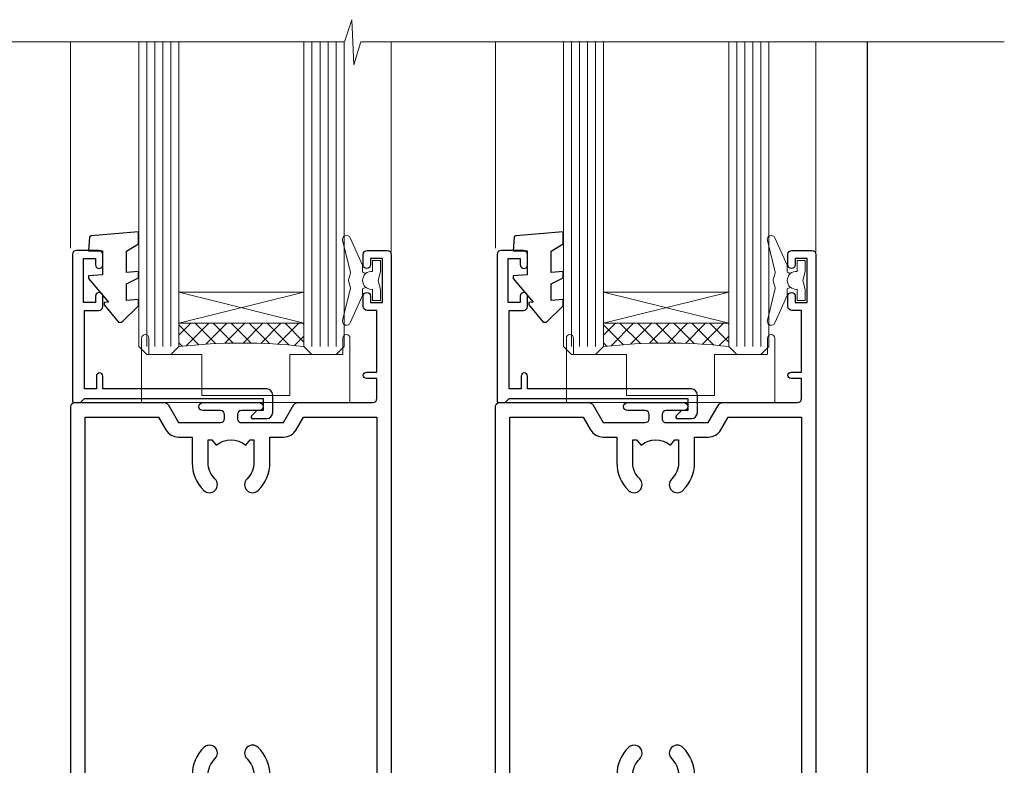
# Model space of a CAD drawing. Units: millimetres. Extents: x -33 to 438126, y 972 to 3143.
# Drawn here: x 7413 to 7536, y 2273 to 2366 of the extents above; entities that cross this region are included whole.
import ezdxf

# ---------------------------------------------------------------- set-up
doc = ezdxf.new("R2010")
doc.units = ezdxf.units.MM
doc.layers.add('Aluminium Systems Ltd Joinery Detail', color=7, linetype='Continuous')
doc.layers.add('DIE', color=7, linetype='Continuous')
doc.layers.add('HARDWARE', color=8, linetype='Continuous', lineweight=5)

# ---------------------------------------------------------------- blocks, each defined once
blk = doc.blocks.new('A813-22391')
at = {"flags": 128}
for points in [[(37.700000025257, 48.79999990559705), (2.300000025254633, 48.79999990559705, 0.414213562373095), (1.800000025254633, 48.29999990559705), (1.800000025254462, 43.59999990559703), (2.150000025240502, 43.59999990559706, -0.9999999999909049), (2.150000025247778, 42.79999990560142), (1.800000025254576, 42.79999990559415), (1.800000025254633, 0.4999999056109132, -0.414213562373095), (1.300000025254633, -9.438908676884239e-08), (0.5000000252535415, -9.438908676884239e-08, -0.414213562373095), (2.525354148019687e-08, 0.4999999056109132), (2.525445097489865e-08, 99.49999990559613, -0.414213562373095), (0.500000025254451, 99.99999990559613), (11.7080125921417, 99.99999990559613, -0.2679491924307754), (12.14102529403374, 99.74999990559678), (13.44006339971531, 97.49999990559431), (18.70000022399984, 97.49999990559431, 0.414213562373095), (19.20000022399984, 97.99999990559431), (19.20000022399984, 98.49999990561295, 0.414213562373095), (18.70000022399984, 98.99999990561295), (16.50000022399547, 98.99999990561295, -0.9999999999999999), (16.50000022399547, 99.9999999055984), (23.49999982650985, 99.99999990559476, -0.9999999999999999), (23.49999982650985, 98.99999990559476), (21.30000022400662, 98.99999990559385, 0.4142135623727288), (20.80000022400651, 98.49999990559431), (20.80000022400651, 97.99999990559454, 0.4142135623732615), (21.3000002240056, 97.49999990559431), (26.55993665079092, 97.49999990559431), (27.85897475647249, 99.74999990559658, -0.2679491924308032), (28.29198745836453, 99.99999990559613), (37.70000002526336, 99.99999990559613, 0.414213562373095), (38.20000002526336, 100.4999999055961), (38.20000002526336, 102.9999999055966), (36.90000002521498, 102.9999999055966, -0.9999999999999999), (36.90000002521498, 103.7999999055995), (38.20000002526336, 103.7999999055995), (38.20000002526245, 111.4999999055966), (37.00000002521352, 111.4999999055966, -0.414213562373095), (36.50000002521352, 111.9999999055966), (36.50000002521352, 113.2999999055995, -0.9999999999999999), (37.40000002521498, 113.2999999055995), (37.40000002521498, 112.4999999055966), (38.90000002521498, 112.4999999055966), (38.90000002521498, 117.9999999055966), (37.40000002521498, 117.9999999055966), (37.40000002521498, 117.1999999056009, -0.9999999999999999), (36.50000002521352, 117.1999999056009), (36.5000000252499, 118.4999999055966, -0.414213562373095), (37.0000000252499, 118.9999999055966), (39.5000000252499, 118.999999905597, -0.414213562373095), (40.0000000252499, 118.499999905597), (40.0000000252499, 0.4999999056109132, -0.414213562373095), (39.5000000252499, -9.438908676884239e-08), (38.70000002525063, -9.438908676884239e-08, -0.414213562373095), (38.20000002525063, 0.4999999056109132), (38.20000002525086, 42.79999990559415), (37.8500000252339, 42.79999990560142, -0.9999999999909049), (37.85000002524117, 43.59999990559706), (38.20000002525063, 43.59999990559703), (38.20000002525063, 48.29999990559705, 0.414213562373095)], [(24.85000002521298, 50.59999990559744), (24.85000002521298, 53.50000074390718, 0.2010392773484069), (23.40129872651102, 56.95740831961311, 1), (21.99870132391385, 55.53167323684769, -0.2010392773484085), (22.85000002521298, 53.50000074390721), (22.85000002521298, 50.65000074390704), (22.39143397406639, 50.65000074390704), (21.83194471281837, 51.31677408101754, -0.3639702342660321), (18.16805533760686, 51.31677408101751), (17.60856607635884, 50.65000074390704), (17.15000002521316, 50.65000074390704), (17.15000002521316, 53.50000074390718, -0.201039277348407), (18.00129872651138, 55.53167323684769, 0.9999999999999999), (16.59870132391421, 56.95740831961317, 0.2010392773484081), (15.15000002521316, 53.50000074390712), (15.15000002521316, 50.59999990559788), (1.800000025213706, 50.5999999055966), (1.800000025213706, 98.19999990559657), (10.95745724215573, 98.19999990559566), (11.88121767286481, 96.5999999055912, 0.267949192430764), (13.44006339967615, 95.69999990559316), (15.15000002521316, 95.69999990559316), (15.15000002521316, 92.49999906728598, 0.2010392773484069), (16.59870132391512, 89.04259149158005, 0.9999999999999997), (18.00129872651138, 90.46832657434547, -0.2010392773484118), (17.15000002521316, 92.49999906728598), (17.15000002521316, 95.34999906728612), (17.60856607635884, 95.34999906728612), (18.16805533760686, 94.68322573017562, -0.3639702342660414), (21.83194471281837, 94.68322573017562), (22.39143397406639, 95.34999906728612), (22.85000002521298, 95.34999906728612), (22.85000002521298, 92.49999906728598, -0.201039277348412), (21.99870132391385, 90.46832657434547, 0.9999999999999997), (23.40129872651102, 89.04259149158005, 0.2010392773484095), (24.85000002521298, 92.49999906728598), (24.85000002521298, 95.6999999055931), (26.5599366507509, 95.69999990559316, 0.2679491924308261), (28.11878237756224, 96.59999990559143), (29.04254280827041, 98.1999999055952), (38.20000002522244, 98.19999990559407), (38.20000002522244, 50.59999990559911)]]:
    blk.add_lwpolyline(points, format="xyb", close=True, dxfattribs=at)
blk = doc.blocks.new('MG001B')
blk.add_lwpolyline([(-12.0999999999998, 2.049999999999955), (-12.0999999999998, 0), (-5.499999999999886, 0), (-5.499999999999886, -5.100000000000023), (5.500000000000114, -5.100000000000023), (5.499999999999886, 0), (12.09999999999991, 0), (12.10000000000002, 2.049999999999955, -1.000000000000016), (13, 2.049999999999955), (13.00000000000011, -6), (-12.99999999999989, -6), (-12.99999999999977, 2.049999999999955, -1.000000000000016)], format="xyb", close=True)
blk = doc.blocks.new('DY221-Comp')
blk.add_lwpolyline([(-1.819871826604867, -0.8847475032962393), (-2.101763809019758, -0.960280232338846, 0.3394542588633712), (-2.25, -1.153465397595937), (-2.25, -1.799999999999272, -0.1052493344124674), (-2.267337635714284, -1.881452198702391), (-3.793344089284801, -5.303630496753613, -0.9133919180647162), (-4.735844364970035, -4.981867646145474), (-3.771331644651582, -1.015104479072761, 0.1257362244887155), (-3.772484225381049, -0.9160877285103197), (-4.004079121606992, -0.05176380945886194, -0.1316524975874038), (-4.004079121606992, 0.05176380858210905), (-3.772484225381049, 0.9160877285103197, 0.1257362244887155), (-3.771331644651582, 1.015104479072761), (-4.735844364970035, 4.981867646145474, -0.913391918064716), (-3.793344089284801, 5.303630496753613), (-2.267337635714284, 1.881452198702391, -0.1052493344124674), (-2.25, 1.799999999999272), (-2.25, 1.153465397595937, 0.3394542588633712), (-2.101763809019758, 0.960280232338846), (-1.819871826604867, 0.8847475032962393)], format="xyb")
blk.add_lwpolyline([(0, 1.125), (-0.3014428414844588, 0), (0, -1.125), (0, -2.5), (-1, -2.5), (-1, -1.11803398875054, -0.447213595499958), (-2.25, 0, -0.4472135954999584), (-1, 1.11803398875054), (-1, 2.5), (0, 2.5)], format="xyb", close=True)
blk = doc.blocks.new('A$C539B46DB')
at = {"color": 0, "rotation": 180}
blk.add_blockref('DY221-Comp', (0.1499960000078318, 0), dxfattribs=at)
blk = doc.blocks.new('C438-21617')
at = {"flags": 128}
blk.add_lwpolyline([(1.499999967791013, 3.699999993124436), (1.499999967791013, 13.49999999312371), (3.299999967819844, 13.49999999312337, 0.4142135623720295), (3.799999967820185, 13.99999999312189), (3.799999967819844, 15.29999999312662, 0.9999999999999999), (2.899999967825664, 15.29999999312662), (2.899999967825664, 14.49999999312371), (1.399999967825664, 14.49999999312371), (1.399999967825664, 19.99999999312371), (2.899999967825664, 19.99999999312371), (2.899999967825664, 19.19999999312807, 0.9999999999999999), (3.799999967819844, 19.19999999312807), (3.799999967819844, 20.49999999312371, 0.414213562373095), (3.299999967819844, 20.99999999312371), (0.4999999678196616, 20.99999999312371, 0.414213562373095), (-3.218033839402779e-08, 20.49999999312371), (-3.218033839402779e-08, 2.199999993124436, 0.4142135623724291), (0.1999999678199345, 1.999999993123708), (0.9999999678196616, 1.999999993123708), (1.499999967819662, 2.499999993123708), (23.79999996782121, 2.499999993123708), (23.79999996782121, 0.9999999931237085), (23.01714196782072, 0.9999999931237085), (22.35856332405942, 0.3414213493592229, 0.6681786379198802), (22.49998468029557, -6.876291536173085e-09), (24.24998996782128, -6.876291536173085e-09, 0.414213562373095), (24.99998996782128, 0.7499999931237085), (24.99998996782128, 2.949999993124436, 0.414213562373095), (24.24998996782128, 3.699999993124436), (3.799999967823425, 3.699999993124436), (3.799999967823481, 5.299999993122867, 0.9999999999999999), (2.999999967824209, 5.299999993122867), (2.999999967824266, 3.699999993124436)], format="xyb", close=True, dxfattribs=at)
blk = doc.blocks.new('AL40 Stacker Door Sill')
at = {"layer": 'HARDWARE', "lineweight": 9}
h = blk.add_hatch(dxfattribs=at)
h.set_pattern_fill('NET', color=8, scale=0.5, angle=-45.00000000000001)
h.set_pattern_definition([(315, (-922.2858330338419, -66.0046945341245), (1.122532015133644, 1.122532015133644), []), (44.99999999999999, (-922.2858330338419, -66.0046945341245), (-1.122532015133644, 1.122532015133644), [])])
edge = h.paths.add_edge_path()
edge.add_line((-70.25191739889915, 147.1580766258331), (-70.25191739890006, 147.0664945561685))
edge.add_arc((-59.64465878667097, 142.1580766259423), 11.68787841502796, 154.6723800044911, 155.1680647283945, ccw=False)
edge.add_line((-70.20905663252843, 147.1580766258331), (-70.25191739889915, 147.1580766258331))
edge = h.paths.add_edge_path()
edge.add_arc((-78.13152755280198, 75.97039381827119), 69.21399119591025, 83.53875409656524, 96.48486774155741)
edge.add_line((-85.94861107667448, 144.7415344402517), (-85.94861107667448, 147.6524661324448))
edge.add_line((-85.94861107667448, 147.6524661324448), (-70.34279757928535, 147.6524661324448))
edge.add_line((-70.34279757928444, 147.6524661324448), (-70.34279757928626, 144.7447514137231))
h = blk.add_hatch(dxfattribs=at)
h.set_pattern_fill('NET', color=8, scale=0.5, angle=-45.00000000000001)
h.set_pattern_definition([(315, (-869.2858305338428, -66.0046945341245), (1.122532015133644, 1.122532015133644), []), (44.99999999999999, (-869.2858305338428, -66.0046945341245), (-1.122532015133644, 1.122532015133644), [])])
edge = h.paths.add_edge_path()
edge.add_line((-17.25191489890013, 147.1580766258331), (-17.25191489890103, 147.0664945561685))
edge.add_arc((-6.644656286671946, 142.1580766259423), 11.68787841502796, 154.6723800044911, 155.1680647283945, ccw=False)
edge.add_line((-17.2090541325294, 147.1580766258331), (-17.25191489890013, 147.1580766258331))
edge = h.paths.add_edge_path()
edge.add_arc((-25.13152505280296, 75.97039381827119), 69.21399119591025, 83.53875409656524, 96.48486774155741)
edge.add_line((-32.94860857667545, 144.7415344402517), (-32.94860857667545, 147.6524661324448))
edge.add_line((-32.94860857667545, 147.6524661324448), (-17.34279507928632, 147.6524661324448))
edge.add_line((-17.34279507928541, 147.6524661324448), (-17.34279507928723, 144.7447514137231))
at = {"linetype": 'Continuous', "lineweight": 9}
for p, q in [((-99.46255357963373, 157.0044552540468), (-99.46255357963373, 182.7673525064178)), ((-59.45000340781617, 182.7673525064178), (-59.45000340781617, 156.5586453447169)), ((-46.46255107963471, 157.0044552540468), (-46.46255107963471, 182.7673525064178)), ((-6.450000907817142, 182.7673525064178), (-6.450000907817142, 156.5586453447169))]:
    blk.add_line(p, q, dxfattribs=at)
at = {"lineweight": 9, "ltscale": 3}
for p, q in [((-89.94861107667448, 144.7415344402517), (-89.94861107667448, 182.7673525064178)), ((-88.94861107667448, 144.7415344402517), (-88.94861107667448, 182.7673525064178)), ((-87.94861107667448, 144.7415344402517), (-87.94861107667448, 182.7673525064178)), ((-86.94861107667448, 144.7415344402517), (-86.94861107667448, 182.7673525064178)), ((-69.34279757928444, 144.7447514137231), (-69.34279757928626, 182.7673525064178)), ((-68.34279757928444, 144.7447514137231), (-68.34279757928626, 182.7673525064178)), ((-67.34279757928444, 144.7447514137231), (-67.34279757928626, 182.7673525064178)), ((-66.34279757928444, 144.7447514137231), (-66.34279757928626, 182.7673525064178)), ((-36.94860857667545, 144.7415344402517), (-36.94860857667545, 182.7673525064178)), ((-35.94860857667545, 144.7415344402517), (-35.94860857667545, 182.7673525064178)), ((-34.94860857667545, 144.7415344402517), (-34.94860857667545, 182.7673525064178)), ((-33.94860857667545, 144.7415344402517), (-33.94860857667545, 182.7673525064178)), ((-16.34279507928541, 144.7447514137231), (-16.34279507928723, 182.7673525064178)), ((-15.34279507928541, 144.7447514137231), (-15.34279507928723, 182.7673525064178)), ((-14.34279507928541, 144.7447514137231), (-14.34279507928723, 182.7673525064178)), ((-13.34279507928541, 144.7447514137231), (-13.34279507928723, 182.7673525064178))]:
    blk.add_line(p, q, dxfattribs=at)
at = {"lineweight": 9}
for points in [[(-90.94861107667448, 182.7673525064178), (-90.94861107667448, 144.7415344402517), (-89.94861107667448, 143.7415344402517), (-86.94867272874826, 143.7415344402517), (-85.94861107667448, 144.7415344402517), (-85.94861107667448, 182.7673525064178)], [(-70.34279757928626, 182.7673525064178), (-70.34279757928444, 144.7447514137231), (-69.34279757928444, 143.7447514137231), (-66.34285923135822, 143.7447514137231), (-65.34279757928444, 144.7447514137231), (-65.34279757928626, 182.7673525064178)], [(-37.94860857667545, 182.7673525064178), (-37.94860857667545, 144.7415344402517), (-36.94860857667545, 143.7415344402517), (-33.94867022874924, 143.7415344402517), (-32.94860857667545, 144.7415344402517), (-32.94860857667545, 182.7673525064178)], [(-17.34279507928723, 182.7673525064178), (-17.34279507928541, 144.7447514137231), (-16.34279507928541, 143.7447514137231), (-13.34285673135919, 143.7447514137231), (-12.34279507928541, 144.7447514137231), (-12.34279507928723, 182.7673525064178)]]:
    blk.add_lwpolyline(points, dxfattribs=at)
for points in [[(-92.49405275006697, 156.6395990722801), (-90.99405275006697, 157.5769031001441), (-90.99405275006697, 159.0769031001441), (-96.91624882019372, 158.5587780808303, 0.3639702342661976), (-97.09805661126254, 158.3769702897614), (-97.24405275006696, 156.7082267872256), (-95.49405275006697, 156.7082267872256), (-95.49405275006697, 153.7082267872256), (-97.24405275006696, 153.5551216260552), (-97.24405275006696, 153.2551216260552), (-94.75533066378048, 150.2891781387548), (-95.29405275006695, 150.2420460634137), (-95.29405275006695, 149.9420460634137), (-93.49299142514792, 147.7956247589589), (-93.08948940731709, 147.7956247589589), (-90.99405275006697, 149.8182473165751), (-90.99405275006698, 150.6182473165752), (-92.49405275006697, 150.4870143212863), (-92.49405275006697, 152.5703268902435), (-90.99405275006697, 153.3019257730923), (-90.99405275006697, 154.1019257730923), (-92.49405275006697, 153.9706927778034)], [(-39.49405025006794, 156.6395990722801), (-37.99405025006794, 157.5769031001441), (-37.99405025006794, 159.0769031001441), (-43.91624632019469, 158.5587780808303, 0.3639702342661976), (-44.09805411126351, 158.3769702897614), (-44.24405025006793, 156.7082267872256), (-42.49405025006794, 156.7082267872256), (-42.49405025006794, 153.7082267872256), (-44.24405025006793, 153.5551216260552), (-44.24405025006793, 153.2551216260552), (-41.75532816378146, 150.2891781387548), (-42.29405025006793, 150.2420460634137), (-42.29405025006793, 149.9420460634137), (-40.49298892514889, 147.7956247589589), (-40.08948690731806, 147.7956247589589), (-37.99405025006794, 149.8182473165751), (-37.99405025006796, 150.6182473165752), (-39.49405025006794, 150.4870143212863), (-39.49405025006794, 152.5703268902435), (-37.99405025006794, 153.3019257730923), (-37.99405025006794, 154.1019257730923), (-39.49405025006794, 153.9706927778034)]]:
    blk.add_lwpolyline(points, format="xyb", close=True)
at = {"layer": 'Aluminium Systems Ltd Joinery Detail'}
blk.add_line((1.500004543686373e-06, 48.30000160611996), (1.500004543686373e-06, 182.7673525064705), dxfattribs=at)
at = {"layer": 'Aluminium Systems Ltd Joinery Detail', "linetype": 'Continuous', "lineweight": 5, "elevation": 1.000000000000003}
blk.add_lwpolyline([(17.0536122987844, 182.7673525063665), (-63.25763593682382, 182.7673525063665), (-64.12114126743722, 179.9047578914806), (-64.37114126743722, 185.5431873121097), (-65.27563933749002, 182.7673525063665), (-180.001767755117, 182.7673525063665)], dxfattribs=at)
at = {"layer": 'HARDWARE', "color": 8, "lineweight": 9}
for p, q in [((-70.34279757928444, 151.5238071076084), (-85.94861107667448, 147.6524661324448)), ((-70.34279757928444, 147.6524661324448), (-85.94861107667448, 151.5238071076084)), ((-17.34279507928541, 151.5238071076084), (-32.94860857667545, 147.6524661324448)), ((-17.34279507928541, 147.6524661324448), (-32.94860857667545, 151.5238071076084))]:
    blk.add_line(p, q, dxfattribs=at)
at = {"layer": 'HARDWARE'}
for points in [[(-61.16827995012564, 155.7447514137231), (-60.55000340781471, 155.7447514137231), (-60.55000340781471, 155.0878917662404)], [(-8.16827745012661, 155.7447514137231), (-7.550000907815686, 155.7447514137231), (-7.550000907815686, 155.0878917662404)]]:
    blk.add_lwpolyline(points, dxfattribs=at)
at = {"layer": 'HARDWARE', "color": 8, "lineweight": 9}
for points in [[(-70.34279757928444, 147.6524661324448), (-85.94861107667448, 147.6524661324448), (-85.94861107667448, 151.5238071076084), (-70.34279757928444, 151.5238071076084)], [(-17.34279507928541, 147.6524661324448), (-32.94860857667545, 147.6524661324448), (-32.94860857667545, 151.5238071076084), (-17.34279507928541, 151.5238071076084)]]:
    blk.add_lwpolyline(points, close=True, dxfattribs=at)
for centre, start, end in [((-78.13152755280926, 75.97039381781099), 83.53875409668849, 96.48486774145128), ((-25.13152505281023, 75.97039381781099), 83.53875409668852, 96.48486774145131)]:
    blk.add_arc(centre, 69.21399119636963, start, end, dxfattribs=at)
at = {"layer": 'DIE'}
for p in [(-99.45000338072823, 37.74475140566495), (-46.45000088072921, 37.7447514057177)]:
    blk.add_blockref('A813-22391', p, dxfattribs=at)
at = {"layer": 'DIE', "color": 6}
for p in [(-99.24861104449401, 135.7447514205988), (-46.24860854449499, 135.7447514205988)]:
    blk.add_blockref('C438-21617', p, dxfattribs=at)
at = {"layer": 'HARDWARE', "xscale": -1}
for p in [(-60.63253651502482, 153.0042117142322), (-7.632534015025797, 153.0042117142322)]:
    blk.add_blockref('A$C539B46DB', p, dxfattribs=at)
at = {"layer": 'HARDWARE', "color": 6}
for p in [(-77.60277039342391, 143.7447516037529), (-24.60276789342488, 143.7447516037529)]:
    blk.add_blockref('MG001B', p, dxfattribs=at)

msp = doc.modelspace()

# ---------------------------------------------------------------- block references
at = {"layer": 'Aluminium Systems Ltd Joinery Detail'}
msp.add_blockref('AL40 Stacker Door Sill', (7519.151546770054, 2180.429152148536), dxfattribs=at)

doc.saveas('drawing.dxf')
